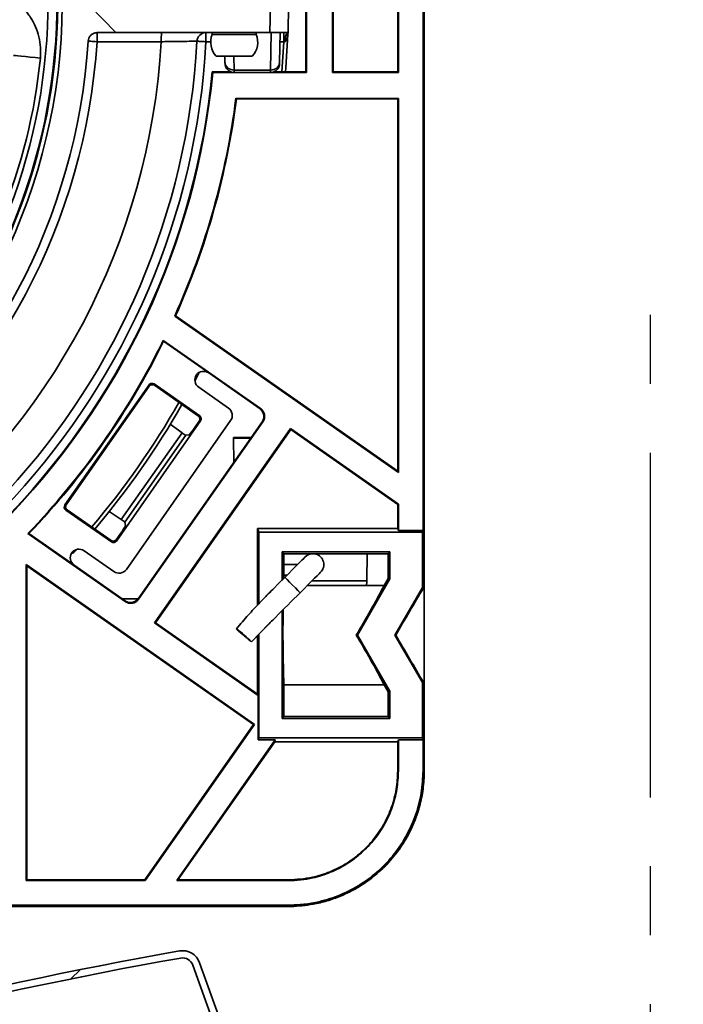
# Model space of a CAD drawing. Units: millimetres. Extents: x 10 to 201, y 11 to 288.
# Drawn here: x 122 to 134, y 198 to 216 of the extents above; entities that cross this region are included whole.
import ezdxf

# ---------------------------------------------------------------- set-up
doc = ezdxf.new("R2010")
doc.units = ezdxf.units.MM
doc.linetypes.add('PHANTOM', pattern=[12.7, 6.35, -1.27, 1.27, -1.27, 1.27, -1.27])
doc.styles.add('SLDTEXTSTYLE0', font='TXT', dxfattribs={"width": 0.75})
doc.dimstyles.new('SLDDIMSTYLE0', dxfattribs={"dimtxt": 2.645833, "dimasz": 3, "dimexe": 0, "dimexo": 0.0625, "dimgap": 0.661458, "dimtad": 1, "dimlfac": 3, "dimrnd": 1e-09, "dimzin": 12, "dimdsep": 46, "dimtxsty": 'SLDTEXTSTYLE0', "dimsah": 1, "dimcen": 0.09, "dimadec": 0, "dimazin": 3, "dimtfac": 1, "dimtofl": 0, "dimtmove": 0, "dimatfit": 3, "dimfxl": 0, "dimfrac": 2, "dimtolj": 1, "dimtzin": 12, "dimarcsym": 0})

# ---------------------------------------------------------------- blocks, each defined once
blk = doc.blocks.new('SW_BROKEN_VIEW_0')
at = {"color": 0, "linetype": 'PHANTOM'}
blk.add_line((0, 54.722), (0, 127.599), dxfattribs=at)
blk = doc.blocks.new('_D_2')
at = {"color": 7, "linetype": 'Continuous', "lineweight": 0}
for p, q in [((127.663, 232.025), (154.289, 232.025)), ((153.289, 232.025), (153.289, 164.358)), ((126.889, 164.358), (154.289, 164.358))]:
    blk.add_line(p, q, dxfattribs=at)
at = {"color": 7, "linetype": 'Continuous', "lineweight": 18}
for points in [[(153.289, 232.025), (152.789, 229.025), (153.789, 229.025)], [(153.289, 164.358), (153.789, 167.358), (152.789, 167.358)]]:
    blk.add_solid(points, dxfattribs=at)
at = {"color": 7, "linetype": 'Continuous', "lineweight": 18, "insert": (149.878, 176.55), "char_height": 2.64583, "attachment_point": 1, "rotation": 90, "style": 'SLDTEXTSTYLE0'}
blk.add_mtext('HE = Hauteur Empilement', dxfattribs=at)
blk = doc.blocks.new('_D_4')
at = {"color": 7, "linetype": 'Continuous', "lineweight": 0}
for p, q in [((124.763, 232.025), (41.182, 232.025)), ((42.182, 232.025), (42.182, 73.632)), ((112.282, 73.632), (41.182, 73.632))]:
    blk.add_line(p, q, dxfattribs=at)
at = {"color": 7, "linetype": 'Continuous', "lineweight": 18}
for points in [[(42.182, 232.025), (41.682, 229.025), (42.682, 229.025)], [(42.182, 73.632), (42.682, 76.632), (41.682, 76.632)]]:
    blk.add_solid(points, dxfattribs=at)
at = {"color": 7, "linetype": 'Continuous', "lineweight": 18, "insert": (38.771, 125.307), "char_height": 2.64583, "attachment_point": 1, "rotation": 90, "style": 'SLDTEXTSTYLE0'}
blk.add_mtext('HCC = Hauteur Caisson Compris', dxfattribs=at)
blk = doc.blocks.new('SW_HATCH_0')
at = {"color": 0, "linetype": 'Continuous', "lineweight": 18}
blk.add_line((48.757, -67.987), (48.586, -68.157), dxfattribs=at)
blk.add_line((48.757, -67.987), (48.586, -68.157), dxfattribs=at)
blk.add_line((48.757, -67.987), (48.586, -68.157), dxfattribs=at)

msp = doc.modelspace()

# ---------------------------------------------------------------- linework, layer by layer
at = {"color": 7, "linetype": 'Continuous', "lineweight": 35}
for p, q in [((128.8588, 224.4475), (128.8588, 215.2541)), ((128.8705, 224.4359), (128.8705, 215.2425)), ((129.3239, 224.4359), (129.3239, 206.8059)), ((129.3472, 224.4591), (129.3472, 206.0752)), ((127.6573, 215.2425), (127.6573, 217.7192)), ((127.6689, 217.7308), (127.6689, 215.2541)), ((127.1689, 217.2308), (127.1689, 215.2541)), ((127.1805, 215.2425), (127.1805, 217.2425)), ((123.667, 215.9758), (123.1803, 216.4758)), ((126.5052, 215.9758), (126.5139, 216.4758)), ((126.8472, 216.4758), (126.8385, 215.9758)), ((123.3238, 215.9758), (123.667, 215.9758)), ((123.667, 215.9758), (126.5052, 215.9758)), ((125.3273, 215.9758), (125.3273, 215.8091)), ((125.4404, 215.9758), (125.441, 215.9425)), ((125.8472, 215.9425), (125.441, 215.9425)), ((126.2534, 215.9425), (125.8472, 215.9425)), ((126.2534, 215.9425), (126.254, 215.9758)), ((126.8385, 215.9758), (126.5052, 215.9758)), ((126.5171, 215.2871), (126.5292, 215.9758)), ((126.6933, 215.9758), (126.6838, 215.4286)), ((126.7625, 215.9758), (126.7625, 215.8091)), ((125.414, 215.8091), (125.3273, 215.8091)), ((126.7625, 215.8091), (126.6904, 215.8091)), ((126.7249, 215.2541), (126.7625, 215.8091)), ((125.8472, 215.5425), (125.5139, 215.5425)), ((125.6773, 215.4286), (125.6753, 215.5425)), ((125.8395, 215.5425), (125.8439, 215.2871)), ((126.1805, 215.5425), (125.8472, 215.5425)), ((125.4519, 215.2425), (125.4413, 215.2541)), ((125.7831, 215.2541), (125.4413, 215.2541)), ((125.4519, 215.2425), (127.1805, 215.2425)), ((125.8439, 215.2871), (126.5171, 215.2871)), ((127.1689, 215.2541), (126.5779, 215.2541)), ((127.1805, 215.2425), (127.1689, 215.2541)), ((127.6573, 215.2425), (127.6689, 215.2541)), ((128.8705, 215.2425), (127.6573, 215.2425)), ((128.8588, 215.2541), (127.6689, 215.2541)), ((128.8705, 215.2425), (128.8588, 215.2541)), ((125.8786, 214.7657), (128.8705, 214.7657)), ((125.8786, 214.7657), (125.8888, 214.7541)), ((128.8588, 214.7541), (125.8888, 214.7541)), ((128.8588, 214.7541), (128.8705, 214.7657)), ((128.8588, 214.7541), (128.8588, 207.8933)), ((128.8705, 214.7657), (128.8705, 207.871)), ((124.7667, 210.7587), (124.7521, 210.7546)), ((128.8705, 207.871), (124.7521, 210.7546)), ((124.7667, 210.7587), (128.8588, 207.8933)), ((124.5414, 210.306), (124.5458, 210.2887)), ((124.5414, 210.306), (126.3315, 209.0526)), ((125.3786, 209.7056), (124.5458, 210.2887)), ((125.2036, 209.7155), (125.1239, 209.5618)), ((125.3786, 209.7056), (126.3248, 209.043)), ((122.7297, 207.2734), (124.2794, 209.4864)), ((122.7541, 207.2777), (124.2836, 209.4621)), ((124.2836, 209.4621), (124.2794, 209.4864)), ((125.2113, 208.9152), (124.3721, 209.5028)), ((124.3721, 209.5028), (124.3764, 209.4785)), ((125.187, 208.9109), (124.3764, 209.4785)), ((125.7403, 209.0596), (125.1941, 209.4421)), ((126.3315, 209.0526), (126.3248, 209.043)), ((126.3248, 209.043), (126.3698, 208.9961)), ((126.3934, 208.9355), (126.3698, 208.9961)), ((123.678, 206.6094), (125.2276, 208.8224)), ((123.8626, 206.0875), (125.7812, 208.8275)), ((125.2033, 208.8181), (125.1208, 208.7003)), ((125.187, 208.9109), (125.2113, 208.9152)), ((125.2276, 208.8224), (125.2033, 208.8181)), ((126.3657, 208.811), (126.3919, 208.8705)), ((126.3919, 208.8705), (126.3934, 208.9355)), ((126.3657, 208.811), (124.0781, 205.5438)), ((126.3753, 208.8043), (124.0876, 205.5372)), ((124.3787, 205.1015), (126.8843, 208.6797)), ((126.8871, 208.6635), (124.3949, 205.1043)), ((124.6701, 208.7595), (124.8866, 208.6033)), ((126.3753, 208.8043), (126.3657, 208.811)), ((126.8843, 208.6797), (128.8705, 207.289)), ((126.8843, 208.6797), (126.8871, 208.6635)), ((128.8588, 207.2829), (126.8871, 208.6635)), ((123.7673, 207.0048), (124.8866, 208.6033)), ((124.9571, 208.5579), (123.8341, 206.9541)), ((124.9571, 208.5579), (125.0185, 208.5687)), ((125.8342, 208.5017), (125.834, 208.5163)), ((125.834, 208.5163), (126.1594, 208.5163)), ((125.8419, 208.0628), (125.8342, 208.5017)), ((126.1492, 208.5017), (125.8342, 208.5017)), ((128.8588, 207.8933), (128.8705, 207.871)), ((122.7297, 207.2734), (122.7541, 207.2777)), ((122.7704, 207.1849), (122.7461, 207.1807)), ((123.5853, 206.593), (122.7461, 207.1807)), ((122.7704, 207.1849), (123.581, 206.6174)), ((128.8705, 207.289), (128.8588, 207.2829)), ((128.8588, 207.2829), (128.8588, 206.8409)), ((128.8705, 207.289), (128.8705, 206.8059)), ((123.5465, 207.1549), (123.7673, 207.0048)), ((123.8341, 206.9541), (123.8449, 206.8926)), ((126.2988, 206.771), (126.2755, 206.8409)), ((128.8588, 206.8409), (126.2755, 206.8409)), ((126.2755, 206.8409), (126.2755, 205.4283)), ((128.8588, 206.8409), (128.8705, 206.8059)), ((122.067, 206.7486), (122.0492, 206.7468)), ((123.8393, 205.4934), (122.0492, 206.7468)), ((122.067, 206.7486), (122.8998, 206.1654)), ((123.7563, 206.7516), (123.6737, 206.6337)), ((129.3123, 206.771), (126.2988, 206.771)), ((126.2988, 205.4536), (126.2988, 206.771)), ((129.3239, 206.8059), (128.8705, 206.8059)), ((129.3123, 206.771), (129.3239, 206.8059)), ((129.3123, 205.7512), (129.3123, 206.771)), ((122.9478, 206.454), (122.8776, 206.3773)), ((123.5853, 206.593), (123.581, 206.6174)), ((123.6737, 206.6337), (123.678, 206.6094)), ((123.0843, 206.429), (123.6305, 206.0466)), ((126.729, 206.4107), (128.7154, 206.4107)), ((126.729, 206.4107), (126.7639, 206.3758)), ((126.729, 205.8891), (126.729, 206.4107)), ((126.7639, 206.3758), (128.6805, 206.3758)), ((126.7639, 205.9212), (126.7639, 206.3758)), ((126.7639, 206.1749), (126.7639, 206.3748)), ((128.287, 205.8762), (128.2957, 206.3758)), ((128.7154, 206.4107), (128.6805, 206.3758)), ((128.6805, 206.3758), (128.6805, 205.9205)), ((128.7154, 206.4107), (128.7154, 205.9111)), ((122.0139, 206.1754), (126.2207, 203.2297)), ((122.0139, 200.3525), (122.0139, 206.1754)), ((122.0139, 206.1754), (122.0255, 206.153)), ((126.2045, 203.2269), (122.0255, 206.153)), ((122.0255, 206.153), (122.0255, 200.3642)), ((123.846, 205.5029), (122.8998, 206.1654)), ((126.7814, 205.9373), (126.7214, 205.8822)), ((126.7639, 205.9772), (126.8161, 205.9776)), ((126.7787, 205.9401), (126.784, 205.9348)), ((128.7154, 205.9111), (128.1177, 204.8758)), ((128.6805, 205.9205), (128.6066, 205.7925)), ((128.7154, 205.9111), (128.6805, 205.9205)), ((129.3472, 203.6765), (129.3472, 206.0752)), ((126.7319, 205.8931), (126.5024, 205.6623)), ((128.6066, 205.7925), (127.1967, 205.7925)), ((128.287, 205.8762), (127.2804, 205.8762)), ((128.2833, 205.7925), (128.2866, 205.8584)), ((128.2866, 205.8584), (128.287, 205.8762)), ((128.8069, 204.8758), (129.3123, 205.7512)), ((129.3328, 205.7457), (129.3123, 205.7512)), ((124.0767, 205.5425), (123.7895, 205.5425)), ((123.8393, 205.4934), (123.846, 205.5029)), ((123.846, 205.5029), (123.9055, 205.4767)), ((123.9055, 205.4767), (123.9705, 205.4753)), ((123.9705, 205.4753), (124.0311, 205.4989)), ((124.0781, 205.5438), (124.0311, 205.4989)), ((124.0876, 205.5372), (124.0781, 205.5438)), ((126.729, 203.3409), (126.729, 205.3247)), ((124.3787, 205.1015), (124.3949, 205.1043)), ((126.2871, 203.7652), (124.3787, 205.1015)), ((124.3949, 205.1043), (126.2755, 203.7876)), ((126.1629, 204.7536), (126.4849, 205.0807)), ((126.4185, 205.0101), (126.1658, 204.7519)), ((126.2755, 204.868), (126.2755, 203.7876)), ((126.2988, 202.9806), (126.2988, 204.8916)), ((128.1177, 204.8758), (128.0959, 204.8758)), ((128.1177, 204.8758), (128.7154, 203.8405)), ((129.3123, 204.0004), (128.8069, 204.8758)), ((128.8069, 204.8758), (128.8228, 204.8758)), ((126.1658, 204.7519), (126.1605, 204.7558)), ((126.7639, 203.9591), (128.6066, 203.9591)), ((126.7639, 203.3758), (126.7639, 203.9591)), ((128.6066, 203.9591), (128.6805, 203.8311)), ((129.3123, 204.0004), (129.3328, 204.0059)), ((129.3123, 202.9806), (129.3123, 204.0004)), ((126.2871, 203.7652), (126.2755, 203.7876)), ((126.2871, 203.7652), (126.2871, 202.9457)), ((128.7154, 203.8405), (128.6805, 203.8311)), ((128.6805, 203.8311), (128.6805, 203.3758)), ((128.7154, 203.8405), (128.7154, 203.3409)), ((129.3472, 203.6765), (129.3472, 202.3754)), ((126.729, 203.3409), (126.7639, 203.3758)), ((128.6805, 203.3758), (126.7639, 203.3758)), ((128.7154, 203.3409), (128.6805, 203.3758)), ((124.2, 200.3642), (126.2045, 203.2269)), ((126.2207, 203.2297), (124.2061, 200.3525)), ((126.2207, 203.2297), (126.2045, 203.2269)), ((128.7154, 203.3409), (126.729, 203.3409)), ((124.788, 200.3525), (126.6038, 202.9457)), ((126.5935, 202.9108), (124.8104, 200.3642)), ((126.2871, 202.9457), (126.2988, 202.9806)), ((126.2871, 202.9457), (126.6038, 202.9457)), ((129.3123, 202.9806), (126.2988, 202.9806)), ((126.5935, 202.9108), (126.6038, 202.9457)), ((128.8588, 202.9108), (126.5935, 202.9108)), ((128.8705, 202.9457), (128.8588, 202.9108)), ((128.8588, 202.9108), (128.8588, 202.3754)), ((128.8705, 202.9457), (129.3239, 202.9457)), ((128.8705, 202.9457), (128.8705, 202.3754)), ((129.3239, 202.9457), (129.3123, 202.9806)), ((129.3239, 202.9457), (129.3239, 202.3754)), ((128.8705, 202.3754), (128.8588, 202.3754)), ((129.3239, 202.3754), (129.3472, 202.3754)), ((122.0255, 200.3642), (122.0139, 200.3525)), ((124.2061, 200.3525), (122.0139, 200.3525)), ((124.2, 200.3642), (122.0255, 200.3642)), ((124.2061, 200.3525), (124.2, 200.3642)), ((124.8104, 200.3642), (124.788, 200.3525)), ((126.8476, 200.3525), (124.788, 200.3525)), ((126.8476, 200.3642), (124.8104, 200.3642)), ((126.8476, 200.3525), (126.8476, 200.3642)), ((126.8476, 199.8991), (121.5371, 199.8991)), ((126.8476, 199.8758), (121.5371, 199.8758)), ((126.8476, 199.8991), (126.8476, 199.8758)), ((126.1193, 196.3079), (125.2106, 198.84)), ((125.9938, 196.2628), (125.0851, 198.795))]:
    msp.add_line(p, q, dxfattribs=at)
at = {"color": 7, "linetype": 'Continuous', "lineweight": 35, "flags": 128}
for points in [[(126.8355, 215.9504), (126.7981, 215.3294), (126.7918, 215.2541)], [(123.3209, 215.8093), (123.2889, 215.8114), (123.2581, 215.8133), (123.2299, 215.8151), (123.2052, 215.8167), (123.1849, 215.818), (123.1699, 215.819), (123.1606, 215.8196), (123.1575, 215.8198)], [(124.5043, 215.8093), (124.171, 215.8093), (123.3209, 215.8093)], [(125.3273, 215.8091), (125.2948, 215.8109), (125.2636, 215.8126), (125.2348, 215.8142), (125.2096, 215.8155), (125.1889, 215.8167), (125.1735, 215.8175), (125.164, 215.818), (125.1608, 215.8182)], [(122.2773, 215.5069), (122.1807, 215.5165), (122.0879, 215.5257), (122.0022, 215.5342), (121.927, 215.5417), (121.8651, 215.5478), (121.8188, 215.5524), (121.79, 215.5553), (121.7797, 215.5563)], [(125.6777, 215.4062), (125.6776, 215.4088), (125.6775, 215.4163), (125.6773, 215.4286)], [(126.6838, 215.4286), (126.6836, 215.4163), (126.6834, 215.4088), (126.6834, 215.4062)], [(125.8439, 215.2871), (125.8441, 215.2626), (125.8443, 215.2487)], [(126.5168, 215.2487), (126.5169, 215.2626), (126.5171, 215.2871)], [(127.1558, 206.3172), (127.1485, 206.31), (127.1271, 206.2885), (127.0922, 206.2537), (127.0453, 206.2068), (126.9882, 206.1496), (126.923, 206.0844), (126.8522, 206.0137), (126.7787, 205.9401)], [(126.784, 205.9348), (126.7894, 205.9293), (126.8201, 205.8987), (126.866, 205.8528), (126.9201, 205.7987), (126.9742, 205.7446), (127.0201, 205.6987), (127.0507, 205.668), (127.0615, 205.6573), (127.0615, 205.6573)], [(127.0615, 205.6573), (127.1351, 205.7308), (127.2058, 205.8016), (127.271, 205.8668), (127.3282, 205.9239), (127.3751, 205.9708), (127.4099, 206.0057), (127.4314, 206.0271), (127.4386, 206.0344)]]:
    msp.add_lwpolyline(points, dxfattribs=at)
at = {"color": 7, "linetype": 'Continuous', "lineweight": 35}
for centre, radius, start, end in [((111.8472, 216.5425), 10.7366, 312.70224, 300.47469), ((111.8472, 216.5425), 10.57, 312.70225, 300.4747), ((111.8472, 216.5425), 10.75, 307.9103, 35.13761), ((111.8472, 216.5425), 10.8334, 307.88897, 359.64735), ((125.7121, 215.8509), 2.3916, 177.00612, 180.99633), ((126.895, 215.8509), 2.3911, 177.00514, 180.9967), ((125.3273, 215.8091), 0.1667, 90.00014, 176.88649), ((125.7974, 215.8008), 0.3836, 158.31815, 222.32813), ((125.897, 215.8008), 0.3836, 317.67187, 21.68185), ((127.0025, 215.9438), 0.1672, 168.96016, 177.72398), ((111.8472, 216.5425), 13.3333, 278.0216, 356.8862), ((111.8472, 216.5425), 13.5, 278.02177, 356.88604), ((111.8472, 216.5425), 11.3333, 307.76745, 356.34385), ((111.8472, 216.5425), 11.497, 307.72985, 356.34389), ((111.8472, 216.5425), 12.6783, 307.48837, 356.68471), ((111.8472, 216.5425), 10.4813, 321.4455, 354.32983), ((125.833, 215.4431), 0.1563, 185.327, 274.02521), ((125.8443, 215.4091), 0.1667, 180.99852, 252.88963), ((126.5281, 215.4431), 0.1563, 265.97501, 354.67277), ((126.5168, 215.4091), 0.1667, 287.1094, 359.00245), ((111.8472, 216.5425), 13.655, 315.13507, 354.58598), ((111.8472, 216.5425), 13.6666, 315.15516, 354.54175), ((111.8469, 216.5426), 14.1437, 335.84408, 352.78311), ((111.8474, 216.5424), 14.1548, 335.8827, 352.74191), ((111.8467, 216.5428), 14.144, 316.1645, 333.83551), ((111.8468, 216.5428), 14.1555, 316.21938, 333.78049), ((125.2831, 209.5691), 0.1666, 54.99226, 143.01755), ((125.2897, 209.5785), 0.1666, 146.98942, 235.00379), ((124.3339, 209.4483), 0.0665, 54.97088, 145.03173), ((124.3382, 209.4239), 0.0666, 54.99955, 145.00319), ((111.8466, 216.5428), 14.934, 319.6212, 330.37901), ((111.847, 216.5427), 15.0003, 319.64485, 330.3549), ((125.6447, 208.9231), 0.1666, 324.99715, 55.00326), ((125.1488, 208.8563), 0.0666, 324.97675, 55.02297), ((125.1731, 208.8606), 0.0666, 324.97675, 55.02297), ((124.3628, 209.1838), 0.8991, 316.8348, 327.46952), ((125.1772, 208.9767), 0.4731, 232.1, 242.27244), ((122.7842, 207.2352), 0.0666, 144.97656, 235.02241), ((122.8086, 207.2395), 0.0666, 144.97675, 235.02297), ((123.5162, 206.6044), 0.4726, 47.73574, 57.91801), ((123.0414, 207.2993), 0.9006, 322.53841, 333.15539), ((122.9887, 206.2925), 0.1666, 54.99219, 143.01767), ((123.6192, 206.6718), 0.0665, 234.96189, 325.01703), ((123.6235, 206.6475), 0.0665, 234.97045, 325.03229), ((122.9954, 206.3019), 0.1666, 146.98527, 235.00793), ((127.2972, 206.1758), 0.2, 314.9958, 135.00395), ((123.7261, 206.183), 0.1666, 234.9886, 325.00451), ((131.8802, 205.7993), 2.548, 173.78354, 181.20459), ((113.5243, 213.5955), 16.9813, 329.10342, 332.64461), ((187.2346, 171.2186), 67.4147, 149.192215, 150.04921), ((149.1254, 204.8745), 22.3802, 178.7875, 182.34395), ((124.6552, 203.2765), 2.1115, 44.32389, 54.25428), ((113.5332, 196.1609), 16.9712, 27.35489, 30.89814), ((187.3414, 238.5956), 67.5385, 209.951575, 210.807), ((132.3225, 203.9717), 2.9899, 179.34481, 185.66736), ((139.3319, 116.9901), 83.3355, 100.015334, 108.185044), ((124.8968, 198.7274), 0.3333, 19.74278, 100.01422), ((139.3313, 116.9922), 83.2, 100.015173, 108.185098), ((124.8968, 198.7274), 0.2, 19.7446, 100.0139)]:
    msp.add_arc(centre, radius, start, end, dxfattribs=at)
for points, knots in [([(121.5936, 216.6823), (121.6174, 216.6727), (121.702, 216.6384), (121.8324, 216.5487), (121.9784, 216.4166), (122.0996, 216.2604), (122.1926, 216.0862), (122.2551, 215.899), (122.287, 215.7036), (122.2805, 215.5725), (122.2773, 215.5069)], [0, 0, 0, 0, 0.052949, 0.1882384, 0.3235271, 0.4588112, 0.5941085, 0.7294147, 0.8647025, 1, 1, 1, 1]), ([(123.1575, 215.8198), (123.1605, 215.8383), (123.1666, 215.8755), (123.1984, 215.9235), (123.243, 215.9585), (123.2876, 215.9741), (123.315, 215.9754), (123.3238, 215.9758)], [0, 0, 0, 0, 0.2237105, 0.4475044, 0.6712605, 0.895035, 1, 1, 1, 1]), ([(126.8385, 215.9758), (126.831, 215.9723), (126.8113, 215.9628), (126.7982, 215.9224), (126.7865, 215.8725), (126.7851, 215.833), (126.7843, 215.8118)], [0, 0, 0, 0, 0.132484, 0.3506582, 0.6514871, 1, 1, 1, 1]), ([(126.8283, 215.898), (126.8252, 215.8842), (126.8199, 215.861), (126.8086, 215.834), (126.7985, 215.8198), (126.7909, 215.8135), (126.7864, 215.8123), (126.7843, 215.8118)], [0, 0, 0, 0, 0.421082, 0.7100538, 0.8639059, 0.9375065, 1, 1, 1, 1]), ([(126.8385, 215.9758), (126.8331, 215.9637), (126.8222, 215.9388), (126.8262, 215.9119), (126.8283, 215.898)], [0, 0, 0, 0, 0.48438821, 1, 1, 1, 1]), ([(126.8355, 215.9504), (126.8355, 215.9504), (126.8355, 215.95), (126.8354, 215.9486), (126.8348, 215.9418), (126.8329, 215.9246), (126.8301, 215.9086), (126.8283, 215.898)], [0, 0, 0, 0, 0.0045133, 0.0195691, 0.0794231, 0.3913283, 1, 1, 1, 1]), ([(125.1608, 215.8182), (125.1483, 215.818), (125.0996, 215.8174), (124.9952, 215.8161), (124.8343, 215.8139), (124.6641, 215.8116), (124.5496, 215.81), (124.5043, 215.8093)], [0, 0, 0, 0, 0.0572295, 0.2224173, 0.4770485, 0.7928084, 1, 1, 1, 1]), ([(126.7843, 215.8118), (126.782, 215.8115), (126.7747, 215.8106), (126.7675, 215.8097), (126.7625, 215.8091)], [0, 0, 0, 0, 0.32128045, 1, 1, 1, 1]), ([(126.3315, 209.0526), (126.3468, 209.0395), (126.3773, 209.0133), (126.4035, 208.9575), (126.4106, 208.8974), (126.3994, 208.844), (126.3821, 208.8156), (126.3753, 208.8043)], [0, 0, 0, 0, 0.2145191, 0.4290351, 0.6437126, 0.8582504, 1, 1, 1, 1]), ([(122.8776, 206.3773), (122.8766, 206.3781), (122.8726, 206.3808), (122.8653, 206.386), (122.859, 206.3904), (122.8557, 206.3927)], [0, 0, 0, 0, 0.1394828, 0.5413107, 1, 1, 1, 1]), ([(127.2591, 206.3739), (127.2322, 206.3739), (127.1662, 206.3739), (127.0528, 206.3742), (126.9146, 206.3752), (126.8155, 206.3741), (126.7639, 206.3735)], [0, 0, 0, 0, 0.1628696, 0.3999489, 0.6871736, 1, 1, 1, 1]), ([(127.0144, 206.1758), (127.0094, 206.1758), (126.9682, 206.1758), (126.8847, 206.1766), (126.8062, 206.1755), (126.7639, 206.1749)], [0, 0, 0, 0, 0.0594224, 0.4932371, 1, 1, 1, 1]), ([(126.5558, 205.7172), (126.5197, 205.6811), (126.4332, 205.5943), (126.2838, 205.4391), (126.0957, 205.2344), (125.9605, 205.0783), (125.8862, 204.9924)], [0, 0, 0, 0, 0.1551086, 0.3723761, 0.6549014, 1, 1, 1, 1]), ([(127.0615, 205.6573), (126.909, 205.5059), (126.6931, 205.2917), (126.4808, 205.074), (126.4185, 205.0101)], [0, 0, 0, 0, 0.70638692, 1, 1, 1, 1]), ([(124.0876, 205.5372), (124.0745, 205.5219), (124.0483, 205.4913), (123.9925, 205.4652), (123.9324, 205.4581), (123.8791, 205.4693), (123.8506, 205.4865), (123.8393, 205.4934)], [0, 0, 0, 0, 0.2144968, 0.4290231, 0.643715, 0.8582117, 1, 1, 1, 1]), ([(126.1552, 204.7597), (126.1451, 204.768), (126.1279, 204.7823), (126.1026, 204.8034), (126.0784, 204.8236), (126.0521, 204.8456), (126.0245, 204.8685), (125.9969, 204.8915), (125.9704, 204.9138), (125.946, 204.9342), (125.9207, 204.9564), (125.8986, 204.9744), (125.8864, 204.9889), (125.883, 204.993)], [0, 0, 0, 0, 0.1093678, 0.1869452, 0.2757572, 0.3725826, 0.4739253, 0.5756039, 0.67343, 0.7632438, 0.8418186, 0.9551129, 1, 1, 1, 1]), ([(129.3239, 202.3754), (129.3173, 202.2397), (129.3041, 201.9681), (129.2002, 201.568), (129.0333, 201.1872), (128.8028, 200.8364), (128.5161, 200.5304), (128.1832, 200.2761), (127.8118, 200.0821), (127.4559, 199.9669), (127.1318, 199.9087), (126.9423, 199.9023), (126.8476, 199.8991)], [0, 0, 0, 0, 0.1047232, 0.2094497, 0.3169923, 0.4245492, 0.5319048, 0.6392681, 0.7465316, 0.8537936, 0.9268979, 1, 1, 1, 1]), ([(128.8705, 202.3754), (128.8648, 202.2617), (128.8534, 202.0343), (128.7651, 201.7027), (128.6253, 201.3906), (128.4349, 201.1058), (128.1989, 200.8577), (127.9253, 200.6521), (127.6207, 200.496), (127.3317, 200.4049), (127.0719, 200.3599), (126.9223, 200.355), (126.8476, 200.3525)], [0, 0, 0, 0, 0.1073567, 0.2147125, 0.3220776, 0.4294486, 0.5368134, 0.6441859, 0.7514592, 0.8587315, 0.9293668, 1, 1, 1, 1]), ([(128.8588, 202.3754), (128.8532, 202.2624), (128.8419, 202.0363), (128.754, 201.7066), (128.6151, 201.3963), (128.4258, 201.1131), (128.1912, 200.8666), (127.9192, 200.6618), (127.6163, 200.5078), (127.2582, 200.3901), (126.9963, 200.3736), (126.8476, 200.3642)], [0, 0, 0, 0, 0.1073692, 0.2147445, 0.3221249, 0.4295155, 0.5369038, 0.6442982, 0.7515909, 0.8588844, 1, 1, 1, 1]), ([(129.1569, 201.4188), (129.192, 201.5129), (129.2625, 201.7025), (129.3139, 201.9545), (129.339, 202.1634), (129.3462, 202.2882), (129.347, 202.3591), (129.3472, 202.3754)], [0, 0, 0, 0, 0.3066529, 0.6179434, 0.7833624, 0.9499677, 1, 1, 1, 1]), ([(129.3472, 202.3754), (129.3427, 202.2632), (129.3338, 202.042), (129.2683, 201.7197), (129.1937, 201.5181), (129.1569, 201.4188)], [0, 0, 0, 0, 0.3430733, 0.6764072, 1, 1, 1, 1]), ([(128.6151, 200.6079), (128.6201, 200.6128), (128.7145, 200.7077), (128.8841, 200.9113), (129.0533, 201.1847), (129.1315, 201.3612), (129.1569, 201.4188)], [0, 0, 0, 0, 0.021406, 0.4095539, 0.8074299, 1, 1, 1, 1]), ([(129.1569, 201.4188), (129.0861, 201.2694), (128.9453, 200.9724), (128.7247, 200.7289), (128.6151, 200.6079)], [0, 0, 0, 0, 0.5032609, 1, 1, 1, 1]), ([(127.8042, 200.0661), (127.8817, 200.1012), (128.0679, 200.1856), (128.3458, 200.3619), (128.5246, 200.5252), (128.6151, 200.6079)], [0, 0, 0, 0, 0.2601201, 0.625389, 1, 1, 1, 1]), ([(128.6151, 200.6079), (128.4941, 200.4983), (128.2506, 200.2777), (127.9536, 200.1369), (127.8042, 200.0661)], [0, 0, 0, 0, 0.4967446, 1, 1, 1, 1]), ([(126.8476, 199.8758), (126.8639, 199.876), (126.9461, 199.877), (127.0979, 199.8867), (127.3184, 199.9182), (127.5577, 199.9731), (127.7217, 200.0349), (127.8042, 200.0661)], [0, 0, 0, 0, 0.0500257, 0.2513037, 0.4645734, 0.7305365, 1, 1, 1, 1])]:
    msp.add_open_spline(points, degree=3, knots=knots, dxfattribs=at)

# ---------------------------------------------------------------- block references
at = {"color": 7, "linetype": 'Continuous', "lineweight": 18}
msp.add_blockref('SW_HATCH_0', (74.2508, 266.6979), dxfattribs=at)
at = {"color": 7, "linetype": 'Continuous'}
msp.add_blockref('SW_BROKEN_VIEW_0', (133.5139, 83.6635), dxfattribs=at)

# ---------------------------------------------------------------- dimensions: what is measured, and where the dimension line sits
at = {"color": 7, "linetype": 'Continuous', "lineweight": 18}
for base, p1, p2, text, picture, middle in [((42.1821, 73.6321), (125.7631, 232.025), (113.2817, 73.6321), 'HCC = Hauteur Caisson Compris', '_D_4', (42.1821, 152.8285)), ((153.2886, 164.3583), (126.6631, 232.025), (125.8887, 164.3583), 'HE = Hauteur Empilement', '_D_2', (153.2886, 198.1917))]:
    dim = msp.add_linear_dim(base=base, p1=p1, p2=p2, angle=90, text=text, dimstyle='SLDDIMSTYLE0', dxfattribs=at)
    dim.commit()
    dim.dimension.update_dxf_attribs({"geometry": picture, "text_midpoint": middle, "dimtype": 160})

doc.saveas('drawing.dxf')
